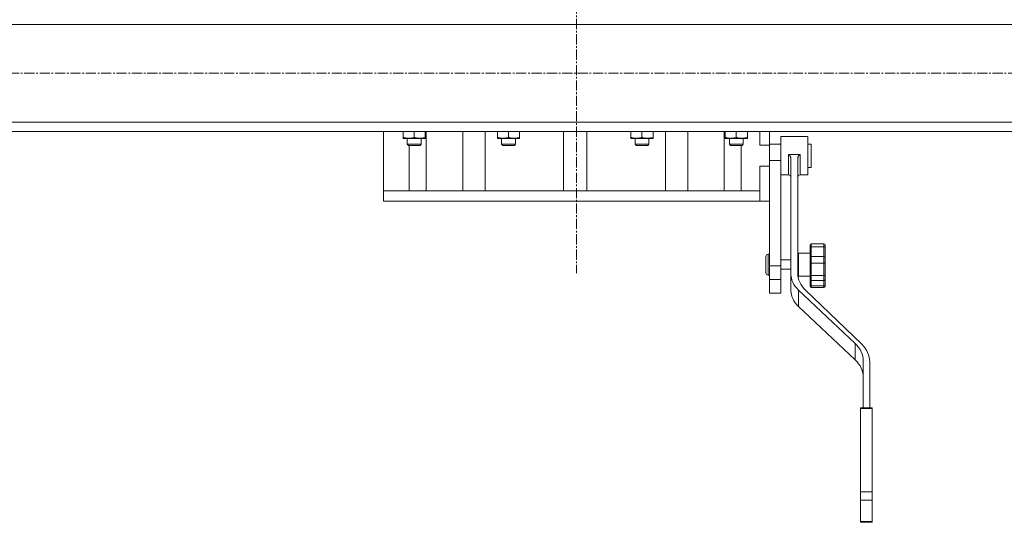
# Model space of a CAD drawing. Units: millimetres. Extents: x 0 to 39560, y -10 to 27300.
# Drawn here: x 3786 to 4633, y 15760 to 16192 of the extents above; entities that cross this region are included whole.
import ezdxf

# ---------------------------------------------------------------- set-up
doc = ezdxf.new("R2010")
doc.units = ezdxf.units.MM
doc.linetypes.add('K5LT_AXLED', pattern=[13.225, 8.725, -1.5, 1.5, -1.5])
doc.linetypes.add('K5LT_THIN', pattern=[0])
for name, color, linetype, true_color in [('OSI', 2, 'Continuous', 0xffff00), ('R', 1, 'Continuous', 0xff0000), ('WELDING', 7, 'Continuous', 0xffffff)]:
    doc.layers.add(name, color=color, linetype=linetype, true_color=true_color)

msp = doc.modelspace()

# ---------------------------------------------------------------- linework, layer by layer
at = {"layer": 'OSI', "color": 30, "linetype": 'K5LT_AXLED', "lineweight": 13, "true_color": 0xff8000}
for p, q in [((4265.21, 20980.44), (4265.21, 15974.44)), ((13995.31, 16146.27), (2802.31, 16146.27))]:
    msp.add_line(p, q, dxfattribs=at)
at = {"layer": 'R', "color": 7, "linetype": 'K5LT_THIN', "lineweight": 13}
for p, q in [((2966.16, 16188.27), (5617.16, 16188.27)), ((2966.16, 16104.27), (5617.16, 16104.27)), ((2966.16, 16096.27), (5617.16, 16096.27)), ((4099.16, 16045.26), (4099.16, 16096.27)), ((4116.08, 16096.27), (4116.08, 16091.11)), ((4116.08, 16090.26), (4116.08, 16091.11)), ((4135.08, 16090.26), (4116.08, 16090.26)), ((4119.58, 16085.14), (4119.58, 16090.26)), ((4125.58, 16096.27), (4125.58, 16091.11)), ((4131.58, 16085.14), (4131.58, 16090.26)), ((4135.08, 16096.27), (4135.08, 16091.11)), ((4135.08, 16091.11), (4135.08, 16090.26)), ((4135.97, 16045.26), (4135.97, 16096.27)), ((4167.39, 16096.27), (4167.39, 16045.26)), ((4186.56, 16045.26), (4186.56, 16096.27)), ((4197.26, 16096.27), (4197.26, 16091.11)), ((4197.26, 16090.26), (4197.26, 16091.11)), ((4216.26, 16090.26), (4197.26, 16090.26)), ((4200.76, 16085.14), (4200.76, 16090.26)), ((4206.76, 16096.27), (4206.76, 16091.11)), ((4212.76, 16085.14), (4212.76, 16090.26)), ((4216.26, 16096.27), (4216.26, 16091.11)), ((4216.26, 16091.11), (4216.26, 16090.26)), ((4254.16, 16096.27), (4254.16, 16045.26)), ((4274.16, 16096.27), (4274.16, 16045.26)), ((4312.07, 16096.27), (4312.07, 16091.11)), ((4312.07, 16090.26), (4312.07, 16091.11)), ((4331.07, 16090.26), (4312.07, 16090.26)), ((4315.57, 16085.14), (4315.57, 16090.26)), ((4321.57, 16096.27), (4321.57, 16091.11)), ((4327.57, 16085.14), (4327.57, 16090.26)), ((4331.07, 16096.27), (4331.07, 16091.11)), ((4331.07, 16091.11), (4331.07, 16090.26)), ((4341.77, 16045.26), (4341.77, 16096.27)), ((4360.94, 16045.26), (4360.94, 16096.27)), ((4392.35, 16045.26), (4392.35, 16096.27)), ((4393.25, 16096.27), (4393.25, 16091.11)), ((4393.25, 16090.26), (4393.25, 16091.11)), ((4412.25, 16090.26), (4393.25, 16090.26)), ((4396.75, 16085.14), (4396.75, 16090.26)), ((4402.75, 16096.27), (4402.75, 16091.11)), ((4408.75, 16085.14), (4408.75, 16090.26)), ((4412.25, 16096.27), (4412.25, 16091.11)), ((4412.25, 16091.11), (4412.25, 16090.26)), ((4422.91, 16084.26), (4422.91, 16096.27)), ((4431.16, 16084.26), (4431.16, 16096.27)), ((4441.16, 16091.76), (4464.16, 16091.76)), ((4441.16, 16091.76), (4441.16, 16075.26)), ((4464.16, 16091.76), (4464.16, 16075.26)), ((4119.58, 16085.14), (4120.58, 16084.14)), ((4125.58, 16085.14), (4119.58, 16085.14)), ((4125.58, 16084.14), (4120.58, 16084.14)), ((4121.28, 16084.14), (4121.28, 16045.26)), ((4131.58, 16085.14), (4125.58, 16085.14)), ((4130.58, 16084.14), (4125.58, 16084.14)), ((4131.58, 16085.14), (4130.58, 16084.14)), ((4200.76, 16085.14), (4201.76, 16084.14)), ((4206.76, 16085.14), (4200.76, 16085.14)), ((4206.76, 16084.14), (4201.76, 16084.14)), ((4212.76, 16085.14), (4206.76, 16085.14)), ((4211.76, 16084.14), (4206.76, 16084.14)), ((4212.76, 16085.14), (4211.76, 16084.14)), ((4315.57, 16085.14), (4316.57, 16084.14)), ((4321.57, 16085.14), (4315.57, 16085.14)), ((4321.57, 16084.14), (4316.57, 16084.14)), ((4327.57, 16085.14), (4321.57, 16085.14)), ((4326.57, 16084.14), (4321.57, 16084.14)), ((4327.57, 16085.14), (4326.57, 16084.14)), ((4396.75, 16085.14), (4397.75, 16084.14)), ((4402.75, 16085.14), (4396.75, 16085.14)), ((4402.75, 16084.14), (4397.75, 16084.14)), ((4408.75, 16085.14), (4402.75, 16085.14)), ((4407.75, 16084.14), (4402.75, 16084.14)), ((4406.98, 16084.14), (4406.98, 16045.26)), ((4408.75, 16085.14), (4407.75, 16084.14)), ((4422.91, 16084.26), (4431.16, 16084.26)), ((4431.16, 16085.26), (4441.16, 16085.26)), ((4431.16, 16071.26), (4431.16, 16084.26)), ((4464.16, 16085.26), (4467.16, 16085.26)), ((4467.16, 16070.59), (4467.16, 16085.26)), ((4431.16, 16071.26), (4431.16, 16066.26)), ((4431.16, 16071.26), (4441.16, 16071.26)), ((4441.16, 16075.26), (4441.16, 16071.26)), ((4441.16, 16071.26), (4441.16, 15980.71)), ((4447.66, 16076.23), (4457.66, 16076.23)), ((4447.66, 16076.23), (4447.66, 16075.26)), ((4449.66, 16072.74), (4449.66, 15974.29)), ((4455.66, 16072.74), (4455.66, 15974.29)), ((4457.66, 16076.23), (4457.66, 16075.26)), ((4464.16, 16075.26), (4464.16, 16058.76)), ((4422.91, 16045.26), (4422.91, 16066.26)), ((4422.91, 16066.26), (4431.16, 16066.26)), ((4431.16, 16049.36), (4431.16, 16066.26)), ((4464.16, 16065.26), (4467.16, 16065.26)), ((4467.16, 16065.26), (4467.16, 16070.59)), ((4441.16, 16058.76), (4447.66, 16058.76)), ((4457.66, 16058.76), (4464.16, 16058.76)), ((4431.16, 16049.36), (4431.16, 15980.71)), ((4099.16, 16045.26), (4099.16, 16036.26)), ((4100.64, 16045.26), (4099.16, 16045.26)), ((4422.91, 16045.26), (4100.64, 16045.26)), ((4422.91, 16036.26), (4422.91, 16045.26)), ((4422.91, 16036.26), (4099.16, 16036.26)), ((4422.91, 16036.26), (4431.16, 16036.26)), ((4466.16, 15998.66), (4466.16, 15998.5)), ((4466.16, 15998.66), (4466.16, 15996.62)), ((4466.16, 15998.5), (4466.16, 15997.66)), ((4466.16, 15996.62), (4466.16, 15987.7)), ((4467.16, 15999.66), (4478.16, 15999.66)), ((4467.16, 15996.96), (4478.16, 15996.96)), ((4467.16, 15996.96), (4467.16, 15988.54)), ((4478.16, 15996.96), (4478.16, 15988.54)), ((4479.16, 15998.66), (4479.16, 15996.62)), ((4479.16, 15996.62), (4479.16, 15987.7)), ((4428.16, 15981.66), (4428.16, 15988.66)), ((4431.16, 15990.66), (4430.16, 15990.66)), ((4456.16, 15991.66), (4456.16, 15971.66)), ((4456.16, 15991.66), (4466.16, 15991.66)), ((4466.16, 15987.7), (4466.16, 15983.48)), ((4467.16, 15988.54), (4467.16, 15982.96)), ((4467.16, 15988.54), (4478.16, 15988.54)), ((4478.16, 15988.54), (4478.16, 15982.96)), ((4479.16, 15987.7), (4479.16, 15983.48)), ((4428.16, 15974.66), (4428.16, 15981.66)), ((4431.16, 15980.71), (4431.16, 15969.01)), ((4431.16, 15980.71), (4441.16, 15980.71)), ((4441.16, 15985.66), (4449.66, 15985.66)), ((4441.16, 15980.71), (4441.16, 15969.01)), ((4455.66, 15985.66), (4456.16, 15985.66)), ((4466.16, 15983.48), (4466.16, 15972.35)), ((4467.16, 15982.96), (4467.16, 15972.46)), ((4467.16, 15982.96), (4478.16, 15982.96)), ((4478.16, 15982.96), (4478.16, 15972.46)), ((4479.16, 15983.48), (4479.16, 15981.4)), ((4479.16, 15982.95), (4479.16, 15981.4)), ((4479.16, 15981.4), (4479.16, 15972.35)), ((4431.16, 15972.66), (4430.16, 15972.66)), ((4441.16, 15977.66), (4449.66, 15977.66)), ((4449.66, 15960.21), (4449.66, 15974.29)), ((4455.66, 15977.66), (4456.16, 15977.66)), ((4456.16, 15971.66), (4466.16, 15971.66)), ((4466.16, 15972.35), (4466.16, 15968.97)), ((4467.16, 15972.46), (4478.16, 15972.46)), ((4467.16, 15972.46), (4467.16, 15967.98)), ((4478.16, 15972.46), (4478.16, 15967.98)), ((4479.16, 15972.39), (4479.16, 15974.4)), ((4479.16, 15972.35), (4479.16, 15968.97)), ((4431.16, 15969.01), (4431.16, 15957.26)), ((4431.16, 15969.01), (4441.16, 15969.01)), ((4441.16, 15969.01), (4441.16, 15957.26)), ((4466.16, 15968.97), (4466.16, 15968.97)), ((4466.16, 15968.97), (4466.16, 15964.02)), ((4466.16, 15964.02), (4466.16, 15963.13)), ((4467.16, 15967.98), (4467.16, 15963.31)), ((4467.16, 15967.98), (4478.16, 15967.98)), ((4467.16, 15963.31), (4478.16, 15963.31)), ((4467.16, 15962.13), (4478.16, 15962.13)), ((4478.16, 15967.98), (4478.16, 15963.31)), ((4479.16, 15968.97), (4479.16, 15964.02)), ((4479.16, 15964.02), (4479.16, 15963.13)), ((4441.16, 15957.26), (4431.16, 15957.26)), ((4456.18, 15945.69), (4456.18, 15959.78)), ((4456.18, 15959.78), (4505.06, 15913.86)), ((4510.72, 15913.21), (4462.01, 15959.94)), ((4456.18, 15945.69), (4505.06, 15899.77)), ((4505.06, 15899.77), (4505.06, 15913.86)), ((4511.92, 15898.56), (4511.92, 15858.49)), ((4517.49, 15858.49), (4517.49, 15897.9)), ((4509.49, 15858.49), (4509.49, 15858)), ((4509.49, 15858.49), (4519.49, 15858.49)), ((4509.49, 15858), (4509.49, 15786.22)), ((4509.49, 15858), (4519.49, 15858)), ((4519.49, 15858.49), (4519.49, 15858)), ((4519.49, 15858), (4519.49, 15786.22)), ((4509.49, 15786.22), (4509.49, 15779.21)), ((4509.49, 15786.22), (4519.49, 15786.22)), ((4519.49, 15786.22), (4519.49, 15779.21)), ((4509.49, 15779.21), (4519.49, 15779.21)), ((4509.49, 15779.21), (4509.49, 15760.7)), ((4519.49, 15779.21), (4519.49, 15760.7)), ((4509.49, 15760.7), (4519.49, 15760.7)), ((4509.49, 15760.7), (4509.49, 15760.12)), ((4509.49, 15760.12), (4519.49, 15760.12)), ((4519.49, 15760.7), (4519.49, 15760.12))]:
    msp.add_line(p, q, dxfattribs=at)
for centre, radius, start, end in [((4447.66, 16056.76), 2, 0, 90), ((4457.66, 16056.76), 2, 90, 179.91172), ((4467.16, 15998.66), 1, 90, 180), ((4467.16, 15998.66), 1, 178.01354, 180), ((4478.16, 15998.66), 1, 0, 90), ((4430.16, 15988.66), 2, 90, 180), ((4430.16, 15974.66), 2, 180, 270), ((4467.16, 15963.13), 1, 180, 270), ((4478.16, 15963.13), 1, 270, 0)]:
    msp.add_arc(centre, radius, start, end, dxfattribs=at)
for centre, major_axis, end_param in [((4473.66, 15974.29), (-24, 0), 0.754393), ((4479.66, 15974.29), (-24, 0), 0.744005), ((4473.66, 15960.21), (-24, 0), 0.754393), ((4486.62, 15898.56), (25.3, 0), 0.754393), ((4491.87, 15897.9), (25.61, 0), 0.744005), ((4486.62, 15884.48), (25.3, 0), 0.754393)]:
    msp.add_ellipse(centre, major_axis=major_axis, ratio=0.882948, start_param=0, end_param=end_param, dxfattribs=at)
at = {"layer": 'WELDING', "color": 7, "linetype": 'K5LT_THIN', "lineweight": 13}
for p, q in [((4447.66, 16075.26), (4447.66, 16058.76)), ((4457.66, 16075.26), (4457.66, 16058.76)), ((4449.66, 16056.76), (4449.66, 16056.76)), ((4466.16, 15998.5), (4466.16, 15998.5)), ((4466.16, 15997.66), (4466.16, 15997.66)), ((4467.16, 15999.66), (4467.16, 15996.96)), ((4478.16, 15999.66), (4478.16, 15996.96)), ((4430.16, 15981.66), (4430.16, 15990.66)), ((4430.16, 15972.66), (4430.16, 15981.66)), ((4467.16, 15963.31), (4467.16, 15962.13)), ((4478.16, 15963.31), (4478.16, 15962.13))]:
    msp.add_line(p, q, dxfattribs=at)
for points, knots in [([(4116.08, 16091.11), (4116.64, 16090.92), (4117.46, 16090.68), (4118.45, 16090.48), (4119.05, 16090.38), (4119.57, 16090.32), (4120.1, 16090.28), (4120.62, 16090.26), (4121.15, 16090.26), (4121.67, 16090.28), (4122.26, 16090.34), (4122.98, 16090.43), (4124.12, 16090.66), (4125, 16090.91), (4125.58, 16091.11)], [0, 0, 0, 0, 2.72415, 3.912285, 4.716446, 5.530362, 6.353984, 7.180289, 7.997717, 8.810544, 9.605533, 10.761675, 12.184093, 15, 15, 15, 15]), ([(4125.58, 16091.11), (4126.14, 16090.92), (4126.96, 16090.68), (4127.95, 16090.48), (4128.55, 16090.38), (4129.07, 16090.32), (4129.6, 16090.28), (4130.12, 16090.26), (4130.65, 16090.26), (4131.17, 16090.28), (4131.76, 16090.34), (4132.48, 16090.43), (4133.62, 16090.66), (4134.5, 16090.91), (4135.08, 16091.11)], [0, 0, 0, 0, 2.72415, 3.912285, 4.716446, 5.530362, 6.353984, 7.180289, 7.997717, 8.810544, 9.605533, 10.761675, 12.184093, 15, 15, 15, 15]), ([(4197.26, 16091.11), (4197.82, 16090.92), (4198.64, 16090.68), (4199.63, 16090.48), (4200.23, 16090.38), (4200.75, 16090.32), (4201.28, 16090.28), (4201.8, 16090.26), (4202.33, 16090.26), (4202.85, 16090.28), (4203.44, 16090.34), (4204.16, 16090.43), (4205.3, 16090.66), (4206.18, 16090.91), (4206.76, 16091.11)], [0, 0, 0, 0, 2.72415, 3.912285, 4.716446, 5.530362, 6.353984, 7.180289, 7.997717, 8.810544, 9.605533, 10.761675, 12.184093, 15, 15, 15, 15]), ([(4206.76, 16091.11), (4207.32, 16090.92), (4208.14, 16090.68), (4209.13, 16090.48), (4209.73, 16090.38), (4210.25, 16090.32), (4210.78, 16090.28), (4211.3, 16090.26), (4211.83, 16090.26), (4212.35, 16090.28), (4212.94, 16090.34), (4213.66, 16090.43), (4214.8, 16090.66), (4215.68, 16090.91), (4216.26, 16091.11)], [0, 0, 0, 0, 2.72415, 3.912285, 4.716446, 5.530362, 6.353984, 7.180289, 7.997717, 8.810544, 9.605533, 10.761675, 12.184093, 15, 15, 15, 15]), ([(4312.07, 16091.11), (4312.63, 16090.92), (4313.44, 16090.68), (4314.44, 16090.48), (4315.03, 16090.38), (4315.55, 16090.32), (4316.08, 16090.28), (4316.61, 16090.26), (4317.14, 16090.26), (4317.66, 16090.28), (4318.25, 16090.34), (4318.96, 16090.43), (4320.1, 16090.66), (4320.99, 16090.91), (4321.57, 16091.11)], [0, 0, 0, 0, 2.72415, 3.912285, 4.716446, 5.530362, 6.353984, 7.180289, 7.997717, 8.810544, 9.605533, 10.761675, 12.184093, 15, 15, 15, 15]), ([(4321.57, 16091.11), (4322.13, 16090.92), (4322.94, 16090.68), (4323.94, 16090.48), (4324.53, 16090.38), (4325.05, 16090.32), (4325.58, 16090.28), (4326.11, 16090.26), (4326.64, 16090.26), (4327.16, 16090.28), (4327.75, 16090.34), (4328.46, 16090.43), (4329.6, 16090.66), (4330.49, 16090.91), (4331.07, 16091.11)], [0, 0, 0, 0, 2.72415, 3.912285, 4.716446, 5.530362, 6.353984, 7.180289, 7.997717, 8.810544, 9.605533, 10.761675, 12.184093, 15, 15, 15, 15]), ([(4393.25, 16091.11), (4393.81, 16090.92), (4394.62, 16090.68), (4395.62, 16090.48), (4396.21, 16090.38), (4396.73, 16090.32), (4397.26, 16090.28), (4397.79, 16090.26), (4398.32, 16090.26), (4398.84, 16090.28), (4399.43, 16090.34), (4400.14, 16090.43), (4401.28, 16090.66), (4402.17, 16090.91), (4402.75, 16091.11)], [0, 0, 0, 0, 2.72415, 3.912285, 4.716446, 5.530362, 6.353984, 7.180289, 7.997717, 8.810544, 9.605533, 10.761675, 12.184093, 15, 15, 15, 15]), ([(4402.75, 16091.11), (4403.31, 16090.92), (4404.12, 16090.68), (4405.12, 16090.48), (4405.71, 16090.38), (4406.23, 16090.32), (4406.76, 16090.28), (4407.29, 16090.26), (4407.82, 16090.26), (4408.34, 16090.28), (4408.93, 16090.34), (4409.64, 16090.43), (4410.78, 16090.66), (4411.67, 16090.91), (4412.25, 16091.11)], [0, 0, 0, 0, 2.72415, 3.912285, 4.716446, 5.530362, 6.353984, 7.180289, 7.997717, 8.810544, 9.605533, 10.761675, 12.184093, 15, 15, 15, 15]), ([(4449.66, 16072.74), (4449.66, 16072.92), (4449.65, 16073.22), (4449.59, 16073.57), (4449.53, 16073.87), (4449.46, 16074.14), (4449.36, 16074.44), (4449.25, 16074.72), (4449.15, 16074.95), (4449.04, 16075.15), (4448.96, 16075.29), (4448.86, 16075.43), (4448.77, 16075.56), (4448.67, 16075.68), (4448.58, 16075.78), (4448.49, 16075.87), (4448.37, 16075.96), (4448.25, 16076.05), (4448.15, 16076.11), (4448.03, 16076.16), (4447.88, 16076.21), (4447.74, 16076.23), (4447.66, 16076.23)], [0, 0, 0, 0, 2.923006, 5.068783, 5.767819, 7.813437, 9.727839, 10.932263, 12.647423, 13.691257, 14.641392, 15.220166, 16.391835, 17.262389, 17.65548, 18.347252, 19.243533, 19.978856, 20.569729, 20.992584, 21.925869, 23, 23, 23, 23]), ([(4455.66, 16072.74), (4455.66, 16072.92), (4455.68, 16073.22), (4455.74, 16073.57), (4455.8, 16073.87), (4455.87, 16074.14), (4455.97, 16074.44), (4456.08, 16074.72), (4456.18, 16074.95), (4456.29, 16075.15), (4456.37, 16075.29), (4456.47, 16075.43), (4456.56, 16075.56), (4456.66, 16075.68), (4456.75, 16075.78), (4456.84, 16075.87), (4456.95, 16075.96), (4457.08, 16076.05), (4457.18, 16076.11), (4457.29, 16076.16), (4457.45, 16076.21), (4457.59, 16076.23), (4457.66, 16076.23)], [0, 0, 0, 0, 2.923006, 5.068783, 5.767819, 7.813437, 9.727839, 10.932263, 12.647423, 13.691257, 14.641392, 15.220166, 16.391835, 17.262389, 17.65548, 18.347252, 19.243533, 19.978856, 20.569729, 20.992584, 21.925869, 23, 23, 23, 23]), ([(4467.16, 15996.96), (4467.1, 15996.96), (4466.97, 15996.96), (4466.79, 15996.94), (4466.64, 15996.91), (4466.51, 15996.88), (4466.39, 15996.84), (4466.3, 15996.79), (4466.23, 15996.74), (4466.18, 15996.69), (4466.16, 15996.65), (4466.16, 15996.62)], [0, 0, 0, 0, 1.564375, 2.928676, 4.145153, 5.393687, 6.678712, 7.947749, 9.220336, 10.473482, 12, 12, 12, 12]), ([(4478.16, 15996.96), (4478.23, 15996.96), (4478.36, 15996.96), (4478.53, 15996.94), (4478.68, 15996.91), (4478.82, 15996.88), (4478.93, 15996.84), (4479.03, 15996.79), (4479.1, 15996.74), (4479.15, 15996.69), (4479.16, 15996.65), (4479.16, 15996.62)], [0, 0, 0, 0, 1.564375, 2.928676, 4.145153, 5.393687, 6.678712, 7.947749, 9.220336, 10.473482, 12, 12, 12, 12]), ([(4467.16, 15988.54), (4467.1, 15988.54), (4466.97, 15988.53), (4466.8, 15988.49), (4466.65, 15988.42), (4466.52, 15988.35), (4466.4, 15988.25), (4466.3, 15988.13), (4466.23, 15988.01), (4466.19, 15987.89), (4466.17, 15987.78), (4466.16, 15987.72), (4466.16, 15987.7)], [0, 0, 0, 0, 1.67327, 3.133806, 4.435461, 5.779772, 7.156552, 8.519617, 9.880209, 11.222542, 12.262487, 13, 13, 13, 13]), ([(4478.16, 15988.54), (4478.23, 15988.54), (4478.36, 15988.53), (4478.53, 15988.49), (4478.68, 15988.42), (4478.81, 15988.35), (4478.93, 15988.25), (4479.03, 15988.13), (4479.1, 15988.01), (4479.14, 15987.89), (4479.16, 15987.78), (4479.16, 15987.72), (4479.16, 15987.7)], [0, 0, 0, 0, 1.67327, 3.133806, 4.435461, 5.779772, 7.156552, 8.519617, 9.880209, 11.222542, 12.262487, 13, 13, 13, 13]), ([(4467.16, 15982.96), (4467.1, 15982.96), (4466.97, 15982.96), (4466.79, 15982.99), (4466.64, 15983.03), (4466.51, 15983.08), (4466.39, 15983.14), (4466.3, 15983.22), (4466.23, 15983.29), (4466.18, 15983.38), (4466.16, 15983.45), (4466.16, 15983.48)], [0, 0, 0, 0, 1.564375, 2.928676, 4.145153, 5.393687, 6.678712, 7.947749, 9.220336, 10.473482, 12, 12, 12, 12]), ([(4478.16, 15982.96), (4478.23, 15982.96), (4478.36, 15982.96), (4478.53, 15982.99), (4478.68, 15983.03), (4478.82, 15983.08), (4478.93, 15983.14), (4479.03, 15983.22), (4479.1, 15983.29), (4479.15, 15983.38), (4479.16, 15983.45), (4479.16, 15983.48)], [0, 0, 0, 0, 1.564375, 2.928676, 4.145153, 5.393687, 6.678712, 7.947749, 9.220336, 10.473482, 12, 12, 12, 12]), ([(4467.16, 15972.46), (4467.1, 15972.46), (4466.97, 15972.46), (4466.8, 15972.45), (4466.65, 15972.44), (4466.52, 15972.43), (4466.4, 15972.42), (4466.3, 15972.41), (4466.23, 15972.39), (4466.19, 15972.38), (4466.17, 15972.36), (4466.16, 15972.36), (4466.16, 15972.35)], [0, 0, 0, 0, 1.67327, 3.133806, 4.435461, 5.779772, 7.156552, 8.519617, 9.880209, 11.222542, 12.262487, 13, 13, 13, 13]), ([(4478.16, 15972.46), (4478.23, 15972.46), (4478.36, 15972.46), (4478.53, 15972.45), (4478.68, 15972.44), (4478.81, 15972.43), (4478.93, 15972.42), (4479.03, 15972.41), (4479.1, 15972.39), (4479.14, 15972.38), (4479.16, 15972.36), (4479.16, 15972.36), (4479.16, 15972.35)], [0, 0, 0, 0, 1.67327, 3.133806, 4.435461, 5.779772, 7.156552, 8.519617, 9.880209, 11.222542, 12.262487, 13, 13, 13, 13]), ([(4467.16, 15967.98), (4467.1, 15967.98), (4466.97, 15967.99), (4466.79, 15968.04), (4466.64, 15968.12), (4466.51, 15968.21), (4466.39, 15968.33), (4466.3, 15968.47), (4466.23, 15968.62), (4466.18, 15968.79), (4466.16, 15968.91), (4466.16, 15968.97)], [0, 0, 0, 0, 1.564375, 2.928676, 4.145153, 5.393687, 6.678712, 7.947749, 9.220336, 10.473482, 12, 12, 12, 12]), ([(4467.16, 15963.31), (4467.1, 15963.31), (4466.97, 15963.32), (4466.8, 15963.35), (4466.65, 15963.4), (4466.52, 15963.47), (4466.4, 15963.55), (4466.3, 15963.65), (4466.23, 15963.76), (4466.19, 15963.86), (4466.17, 15963.95), (4466.16, 15964), (4466.16, 15964.02)], [0, 0, 0, 0, 1.67327, 3.133806, 4.435461, 5.779771, 7.156551, 8.519614, 9.880201, 11.222472, 12.262418, 13, 13, 13, 13]), ([(4478.16, 15967.98), (4478.23, 15967.98), (4478.36, 15967.99), (4478.53, 15968.04), (4478.68, 15968.12), (4478.82, 15968.21), (4478.93, 15968.33), (4479.03, 15968.47), (4479.1, 15968.62), (4479.15, 15968.79), (4479.16, 15968.91), (4479.16, 15968.97)], [0, 0, 0, 0, 1.564375, 2.928676, 4.145153, 5.393687, 6.678712, 7.947749, 9.220336, 10.473482, 12, 12, 12, 12]), ([(4478.16, 15963.31), (4478.23, 15963.31), (4478.36, 15963.32), (4478.53, 15963.35), (4478.68, 15963.4), (4478.81, 15963.47), (4478.93, 15963.55), (4479.03, 15963.65), (4479.1, 15963.76), (4479.14, 15963.86), (4479.16, 15963.95), (4479.16, 15964), (4479.16, 15964.02)], [0, 0, 0, 0, 1.67327, 3.133806, 4.435461, 5.779771, 7.156551, 8.519614, 9.880201, 11.222472, 12.262418, 13, 13, 13, 13])]:
    msp.add_open_spline(points, degree=3, knots=knots, dxfattribs=at)

doc.saveas('drawing.dxf')
